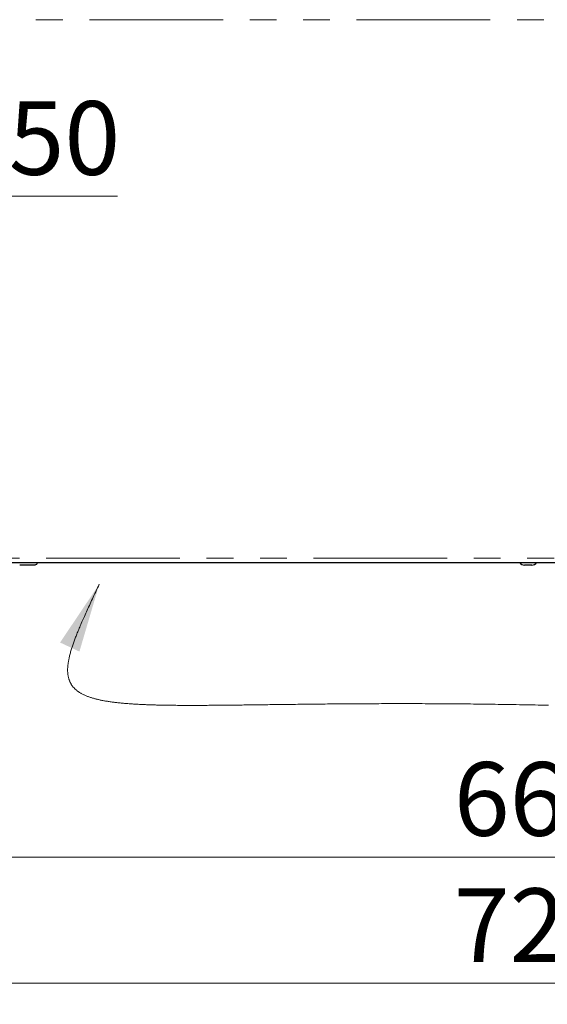
# Model space of a CAD drawing. Units: millimetres. Extents: x 5 to 415, y 5 to 292.
# Drawn here: x 200 to 225, y 191 to 238 of the extents above; entities that cross this region are included whole.
import ezdxf

# ---------------------------------------------------------------- set-up
doc = ezdxf.new("R2010")
doc.units = ezdxf.units.MM
doc.linetypes.add('PHANTOM', pattern=[12.7, 6.35, -1.27, 1.27, -1.27, 1.27, -1.27])
doc.styles.add('SLDTEXTSTYLE0', font='TXT', dxfattribs={"width": 0.75})
doc.dimstyles.new('SLDDIMSTYLE0', dxfattribs={"dimtxt": 3.5, "dimasz": 3.302, "dimexe": 0, "dimexo": 0.0625, "dimgap": 0.875, "dimtad": 1, "dimlfac": 10, "dimrnd": 1e-09, "dimzin": 12, "dimdsep": 46, "dimtxsty": 'SLDTEXTSTYLE0', "dimsah": 1, "dimcen": 0.09, "dimadec": 0, "dimazin": 3, "dimtfac": 1, "dimtofl": 0, "dimtmove": 0, "dimatfit": 3, "dimfxl": 0, "dimfrac": 2, "dimtolj": 1, "dimtzin": 12, "dimarcsym": 0})
doc.dimstyles.new('SLDDIMSTYLE1', dxfattribs={"dimtxt": 3.5, "dimasz": 3.302, "dimexe": 0, "dimexo": 0.0625, "dimgap": 0.875, "dimtad": 1, "dimlfac": 10, "dimrnd": 1e-09, "dimzin": 12, "dimdsep": 46, "dimtxsty": 'SLDTEXTSTYLE0', "dimsah": 1, "dimcen": 0.09, "dimadec": 0, "dimazin": 3, "dimtfac": 1, "dimtmove": 0, "dimatfit": 0, "dimfxl": 0, "dimfrac": 2, "dimtolj": 1, "dimtzin": 12, "dimarcsym": 0})

# ---------------------------------------------------------------- blocks, each defined once
blk = doc.blocks.new('_D_14')
at = {"color": 96, "linetype": 'Continuous', "lineweight": 18}
for p, q in [((191.533, 205.22), (191.533, 197.22)), ((257.833, 205.22), (257.833, 197.22)), ((191.533, 198.22), (257.833, 198.22))]:
    blk.add_line(p, q, dxfattribs=at)
for points in [[(191.533, 198.22), (194.835, 197.712), (194.835, 198.728)], [(257.833, 198.22), (254.531, 198.728), (254.531, 197.712)]]:
    blk.add_solid(points, dxfattribs=at)
at = {"color": 96, "linetype": 'Continuous', "lineweight": 18, "insert": (220.804, 202.731), "char_height": 3.5, "attachment_point": 1, "style": 'SLDTEXTSTYLE0'}
blk.add_mtext('663', dxfattribs=at)
blk = doc.blocks.new('_D_15')
at = {"color": 96, "linetype": 'Continuous', "lineweight": 18}
for p, q in [((188.533, 211.42), (188.533, 191.22)), ((260.833, 211.42), (260.833, 191.22)), ((188.533, 192.22), (260.833, 192.22))]:
    blk.add_line(p, q, dxfattribs=at)
for points in [[(188.533, 192.22), (191.835, 191.712), (191.835, 192.728)], [(260.833, 192.22), (257.531, 192.728), (257.531, 191.712)]]:
    blk.add_solid(points, dxfattribs=at)
at = {"color": 96, "linetype": 'Continuous', "lineweight": 18, "insert": (220.804, 196.731), "char_height": 3.5, "attachment_point": 1, "style": 'SLDTEXTSTYLE0'}
blk.add_mtext('723', dxfattribs=at)
blk = doc.blocks.new('_D_16')
at = {"color": 96, "linetype": 'Continuous', "lineweight": 18}
for p, q in [((188.533, 229.636), (182.183, 229.636)), ((188.533, 229.636), (193.533, 229.636)), ((193.533, 229.636), (204.818, 229.636)), ((193.533, 229.033), (193.533, 228.636))]:
    blk.add_line(p, q, dxfattribs=at)
for points in [[(188.533, 229.636), (185.231, 230.144), (185.231, 229.128)], [(193.533, 229.636), (196.835, 229.128), (196.835, 230.144)]]:
    blk.add_solid(points, dxfattribs=at)
at = {"color": 96, "linetype": 'Continuous', "lineweight": 18, "insert": (199.645, 234.147), "char_height": 3.5, "attachment_point": 1, "style": 'SLDTEXTSTYLE0'}
blk.add_mtext('50', dxfattribs=at)

msp = doc.modelspace()

# ---------------------------------------------------------------- linework, layer by layer
at = {"color": 8, "linetype": 'PHANTOM', "lineweight": 18}
for p, q in [((260.6332, 238.0198), (188.7332, 238.0198)), ((188.7332, 212.4198), (260.6332, 212.4198))]:
    msp.add_line(p, q, dxfattribs=at)
for p, q in [((188.7545, 212.2198), (260.612, 212.2198)), ((224.5067, 212.0898), (224.1597, 212.0898))]:
    msp.add_line(p, q)
at = {"color": 96, "linetype": 'Continuous', "lineweight": 18, "flags": 128}
msp.add_lwpolyline([(225.2944, 205.4334), (225.1336, 205.437), (224.9737, 205.4405), (224.8144, 205.4438), (224.6632, 205.447), (224.5125, 205.45), (224.3626, 205.453), (224.2134, 205.4558), (224.0648, 205.4586), (223.9169, 205.4613), (223.7696, 205.4639), (223.6231, 205.4665), (223.479, 205.4689), (223.3355, 205.4712), (223.1927, 205.4735), (223.0505, 205.4757), (222.909, 205.4778), (222.7596, 205.4799), (222.6109, 205.482), (222.463, 205.484), (222.3158, 205.4859), (222.1692, 205.4878), (222.0234, 205.4895), (221.8784, 205.4912), (221.734, 205.4928), (221.5903, 205.4943), (221.4473, 205.4958), (221.3051, 205.4971), (221.1635, 205.4984), (221.0291, 205.4996), (220.8952, 205.5007), (220.7621, 205.5018), (220.6295, 205.5028), (220.4976, 205.5037), (220.3663, 205.5046), (220.2356, 205.5054), (220.1056, 205.5061), (219.97, 205.5069), (219.8351, 205.5075), (219.7009, 205.5081), (219.5674, 205.5087), (219.4346, 205.5092), (219.3024, 205.5096), (219.1769, 205.5099), (219.052, 205.5102), (218.9277, 205.5105), (218.8041, 205.5107), (218.681, 205.5109), (218.5585, 205.511), (218.4367, 205.5111), (218.3154, 205.5111), (218.1776, 205.5111), (218.0405, 205.511), (217.9042, 205.5108), (217.7688, 205.5106), (217.634, 205.5104), (217.5001, 205.5101), (217.3669, 205.5098), (217.2372, 205.5094), (217.1082, 205.5089), (216.9799, 205.5085), (216.8523, 205.508), (216.7232, 205.5074), (216.5948, 205.5068), (216.4672, 205.5061), (216.3404, 205.5054), (216.2143, 205.5047), (216.1056, 205.504), (215.9975, 205.5034), (215.89, 205.5026), (215.7831, 205.5019), (215.6767, 205.5011), (215.5644, 205.5003), (215.4528, 205.4995), (215.3417, 205.4986), (215.2313, 205.4977), (215.1215, 205.4967), (215.0124, 205.4958), (214.9038, 205.4948), (214.7958, 205.4938), (214.6885, 205.4928), (214.5817, 205.4918), (214.4756, 205.4907), (214.37, 205.4897), (214.2556, 205.4885), (214.1418, 205.4873), (214.0288, 205.4861), (213.9165, 205.4849), (213.8048, 205.4837), (213.6939, 205.4824), (213.5837, 205.4811), (213.4832, 205.48), (213.3834, 205.4788), (213.2841, 205.4776), (213.1855, 205.4765), (213.0873, 205.4753), (212.9898, 205.4741), (212.8841, 205.4728), (212.779, 205.4715), (212.6747, 205.4702), (212.571, 205.4689), (212.4679, 205.4676), (212.3656, 205.4663), (212.2639, 205.465), (212.1629, 205.4637), (212.0626, 205.4624), (211.9629, 205.4612), (211.8639, 205.4599), (211.7655, 205.4586), (211.6678, 205.4574), (211.5708, 205.4561), (211.4763, 205.4549), (211.3825, 205.4538), (211.2892, 205.4526), (211.1966, 205.4514), (211.103, 205.4503), (211.01, 205.4491), (210.9176, 205.448), (210.8259, 205.4469), (210.7348, 205.4458), (210.6351, 205.4446), (210.5361, 205.4435), (210.4379, 205.4424), (210.3405, 205.4413), (210.2438, 205.4402), (210.1566, 205.4393), (210.07, 205.4384), (209.984, 205.4375), (209.8986, 205.4367), (209.8139, 205.4359), (209.7297, 205.4351), (209.6462, 205.4344), (209.5632, 205.4336), (209.4809, 205.433), (209.3992, 205.4323), (209.318, 205.4317), (209.2375, 205.4312), (209.1576, 205.4307), (209.0782, 205.4302), (209.001, 205.4298), (208.9244, 205.4294), (208.8484, 205.429), (208.7729, 205.4287), (208.6966, 205.4285), (208.6208, 205.4282), (208.5457, 205.4281), (208.4711, 205.4279), (208.3971, 205.4279), (208.3113, 205.4278), (208.2263, 205.4279), (208.1421, 205.428), (208.0586, 205.4282), (207.9759, 205.4285), (207.8939, 205.4288), (207.8164, 205.4292), (207.7396, 205.4296), (207.6634, 205.4302), (207.588, 205.4308), (207.5132, 205.4315), (207.4391, 205.4322), (207.3657, 205.4331), (207.2929, 205.434), (207.2208, 205.435), (207.1494, 205.4361), (207.0786, 205.4372), (207.0085, 205.4385), (206.9391, 205.4398), (206.8703, 205.4412), (206.8021, 205.4427), (206.7347, 205.4443), (206.6747, 205.4458), (206.6153, 205.4473), (206.5564, 205.449), (206.498, 205.4507), (206.4402, 205.4525), (206.3794, 205.4544), (206.3191, 205.4565), (206.2594, 205.4587), (206.2003, 205.4609), (206.1417, 205.4632), (206.0837, 205.4656), (206.0271, 205.4681), (205.9709, 205.4707), (205.9154, 205.4733), (205.8603, 205.476), (205.8058, 205.4789), (205.7485, 205.482), (205.6919, 205.4852), (205.6358, 205.4885), (205.5804, 205.4919), (205.5255, 205.4954), (205.4712, 205.4991), (205.4175, 205.5028), (205.3644, 205.5067), (205.3118, 205.5106), (205.2598, 205.5147), (205.2084, 205.5189), (205.1576, 205.5232), (205.1027, 205.528), (205.0486, 205.533), (204.9951, 205.5381), (204.9423, 205.5433), (204.8901, 205.5487), (204.8386, 205.5542), (204.7878, 205.5599), (204.7417, 205.5652), (204.6962, 205.5707), (204.6512, 205.5763), (204.6068, 205.582), (204.5629, 205.5878), (204.5196, 205.5937), (204.4729, 205.6004), (204.4268, 205.6072), (204.3814, 205.6141), (204.3366, 205.6212), (204.2924, 205.6285), (204.2488, 205.6359), (204.2058, 205.6434), (204.1634, 205.6512), (204.1217, 205.659), (204.0805, 205.6671), (204.04, 205.6753), (204, 205.6837), (203.9606, 205.6922), (203.9218, 205.7009), (203.8844, 205.7096), (203.8475, 205.7184), (203.8112, 205.7274), (203.7754, 205.7366), (203.7395, 205.7461), (203.7043, 205.7558), (203.6695, 205.7656), (203.6354, 205.7756), (203.6017, 205.7858), (203.566, 205.797), (203.5309, 205.8085), (203.4964, 205.8201), (203.4625, 205.8319), (203.4287, 205.8442), (203.3956, 205.8567), (203.3631, 205.8694), (203.3312, 205.8823), (203.3, 205.8955), (203.2694, 205.9088), (203.2394, 205.9224), (203.2101, 205.9362), (203.1814, 205.9502), (203.1533, 205.9645), (203.1242, 205.9798), (203.0958, 205.9954), (203.0681, 206.0113), (203.041, 206.0274), (203.0146, 206.0438), (202.9889, 206.0605), (202.9653, 206.0764), (202.9422, 206.0926), (202.9197, 206.109), (202.8978, 206.1256), (202.8765, 206.1425), (202.8545, 206.1606), (202.8332, 206.179), (202.8125, 206.1977), (202.7924, 206.2167), (202.7729, 206.2359), (202.754, 206.2554), (202.7358, 206.2751), (202.7181, 206.2951), (202.7011, 206.3154), (202.6847, 206.336), (202.6688, 206.3569), (202.6536, 206.378), (202.6376, 206.4013), (202.6223, 206.425), (202.6077, 206.449), (202.5938, 206.4734), (202.5806, 206.4981), (202.568, 206.5231), (202.5561, 206.5484), (202.5449, 206.574), (202.5343, 206.5999), (202.5244, 206.6262), (202.5151, 206.6527), (202.5062, 206.6802), (202.4981, 206.7079), (202.4905, 206.736), (202.4836, 206.7645), (202.4773, 206.7933), (202.4716, 206.8224), (202.4666, 206.8519), (202.4621, 206.8818), (202.4583, 206.912), (202.455, 206.9426), (202.4522, 206.9754), (202.4501, 207.0086), (202.4486, 207.0422), (202.4478, 207.0762), (202.4476, 207.1106), (202.448, 207.1454), (202.4489, 207.1786), (202.4505, 207.2121), (202.4525, 207.246), (202.4551, 207.2802), (202.4582, 207.3148), (202.4621, 207.3519), (202.4666, 207.3894), (202.4716, 207.4274), (202.4773, 207.4657), (202.4835, 207.5044), (202.4902, 207.5435), (202.4975, 207.583), (202.5053, 207.6229), (202.5137, 207.6633), (202.5226, 207.704), (202.5321, 207.7451), (202.542, 207.7867), (202.5535, 207.8325), (202.5655, 207.8787), (202.5781, 207.9255), (202.5914, 207.9727), (202.6052, 208.0204), (202.6195, 208.0685), (202.6345, 208.1172), (202.6478, 208.1596), (202.6616, 208.2024), (202.6757, 208.2456), (202.6903, 208.2891), (202.7053, 208.333), (202.7215, 208.3799), (202.7382, 208.4272), (202.7554, 208.4749), (202.7729, 208.523), (202.7909, 208.5715), (202.8092, 208.6204), (202.828, 208.6697), (202.8472, 208.7194), (202.8667, 208.7695), (202.8866, 208.82), (202.9069, 208.8708), (202.9276, 208.9221), (202.9505, 208.9785), (202.9739, 209.0353), (202.9977, 209.0926), (203.0219, 209.1504), (203.0466, 209.2086), (203.0716, 209.2673), (203.097, 209.3264), (203.1253, 209.392), (203.1542, 209.4581), (203.1834, 209.5248), (203.2131, 209.592), (203.2432, 209.6598), (203.2756, 209.7323), (203.3085, 209.8053), (203.3418, 209.879), (203.3755, 209.9533), (203.4096, 210.0282), (203.4442, 210.1036), (203.4791, 210.1797), (203.5144, 210.2563), (203.5501, 210.3336), (203.5862, 210.4114), (203.6226, 210.4898), (203.6594, 210.5687), (203.6998, 210.6555), (203.7407, 210.743), (203.7819, 210.8311), (203.8235, 210.9199), (203.8654, 211.0093), (203.9076, 211.0994), (203.9502, 211.1901)], dxfattribs=at)
for centre, radius, start, end in [((200.8982, 212.2198), 0.11, 270, 360), ((224.191, 212.4384), 0.35, 218.65168, 264.8818), ((224.4755, 212.4384), 0.35, 275.1182, 321.34832)]:
    msp.add_arc(centre, radius, start, end)
msp.add_open_spline([(200.1732, 212.1098), (200.1716, 212.1098), (200.1667, 212.1098), (200.1835, 212.1098), (200.2116, 212.1098), (200.2551, 212.1098), (200.3246, 212.1098), (200.4306, 212.1098), (200.5487, 212.1098), (200.6426, 212.1098), (200.7117, 212.1098), (200.7735, 212.1098), (200.8386, 212.1098), (200.8908, 212.1098), (200.8926, 212.1098), (200.8933, 212.1098)], degree=3, knots=[0, 0, 0, 0, 0.0311955, 0.0956474, 0.1614671, 0.2272867, 0.2917386, 0.4114671, 0.5311955, 0.5956474, 0.6614671, 0.7272867, 0.7917386, 0.9114671, 1, 1, 1, 1])
msp.add_solid([(203.9502, 211.1901), (202.0882, 208.4163), (203.0081, 207.9849)])

# ---------------------------------------------------------------- dimensions: what is measured, and where the dimension line sits
at = {"color": 96, "linetype": 'Continuous', "lineweight": 18}
for base, p1, p2, dimstyle, picture, middle in [((193.5332, 229.6355), (188.5332, 238.0198), (193.5332, 230.0326), 'SLDDIMSTYLE1', '_D_16', (202.2315, 229.6355)), ((260.8332, 192.2198), (188.5332, 212.4198), (260.8332, 212.4198), 'SLDDIMSTYLE0', '_D_15', (224.6832, 192.2198)), ((257.8332, 198.2198), (191.5332, 206.2198), (257.8332, 206.2198), 'SLDDIMSTYLE0', '_D_14', (224.6832, 198.2198))]:
    dim = msp.add_linear_dim(base=base, p1=p1, p2=p2, dimstyle=dimstyle, dxfattribs=at)
    dim.commit()
    dim.dimension.update_dxf_attribs({"geometry": picture, "text_midpoint": middle, "dimtype": 160})

doc.saveas('drawing.dxf')
